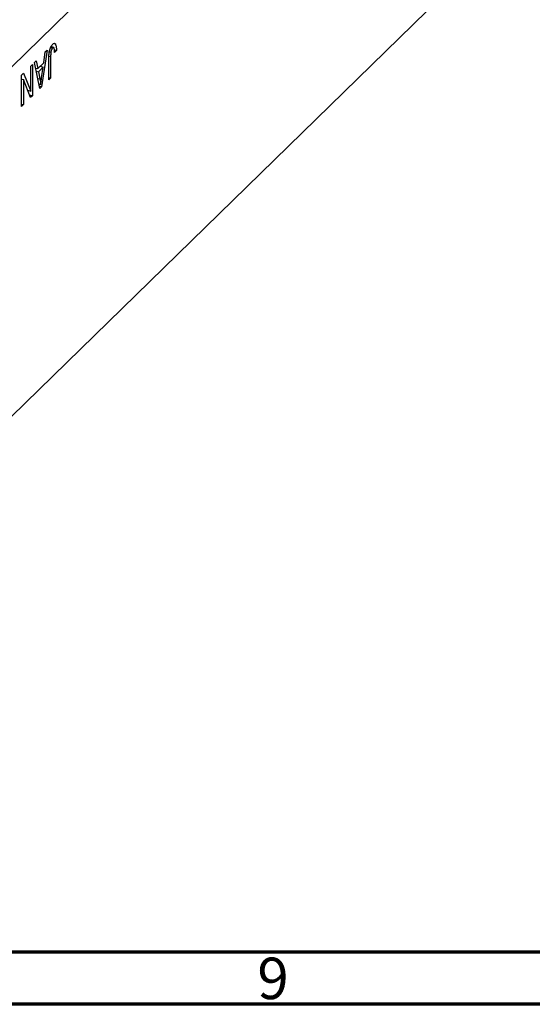
# Model space of a CAD drawing. Units: millimetres. Extents: x 15 to 634, y 5 to 415.
# Drawn here: x 153 to 202, y 5 to 99 of the extents above; entities that cross this region are included whole.
import ezdxf

# ---------------------------------------------------------------- set-up
doc = ezdxf.new("R2010")
doc.units = ezdxf.units.MM
doc.styles.add('SLDTEXTSTYLE0', font='TXT', dxfattribs={"width": 0.75})

msp = doc.modelspace()

# ---------------------------------------------------------------- linework, layer by layer
at = {"color": 7, "linetype": 'Continuous', "lineweight": 25}
for p, q in [((201.541, 143.153), (137.604, 80.748)), ((201.541, 109.723), (137.604, 47.318)), ((155.338, 96.343), (154.817, 92.834)), ((155.019, 95.135), (155.162, 96.171)), ((155.162, 96.171), (155.338, 96.343)), ((155.559, 96.196), (155.7, 96.158)), ((155.676, 96.602), (155.869, 96.55)), ((156.013, 96.575), (155.702, 96.66)), ((156, 96.981), (156.132, 96.945)), ((156.038, 96.368), (156.229, 96.316)), ((156.229, 96.316), (156.059, 96.112)), ((154.129, 95.163), (154.305, 95.335)), ((154.305, 95.335), (154.448, 94.578)), ((155.508, 93.509), (155.508, 95.545)), ((155.678, 95.734), (155.678, 93.674)), ((153.768, 94.811), (153.938, 94.976)), ((153.768, 92.423), (153.768, 94.811)), ((153.938, 94.976), (153.938, 91.976)), ((154.651, 92.672), (154.129, 95.163)), ((154.24, 94.635), (154.448, 94.578)), ((154.287, 94.622), (154.25, 94.586)), ((154.302, 94.337), (154.504, 94.282)), ((154.448, 94.578), (155.019, 95.135)), ((154.963, 94.73), (154.504, 94.282)), ((154.504, 94.282), (154.641, 93.591)), ((154.682, 94.807), (154.963, 94.73)), ((154.81, 93.707), (154.963, 94.73)), ((152.899, 93.962), (153.08, 94.139)), ((152.899, 90.962), (152.899, 93.962)), ((152.899, 93.609), (152.919, 93.559)), ((152.899, 93.565), (153.068, 93.519)), ((153.068, 93.519), (153.068, 91.127)), ((153.758, 91.8), (153.068, 93.519)), ((153.08, 94.139), (153.768, 92.423)), ((155.508, 93.72), (155.678, 93.674)), ((155.678, 93.674), (155.508, 93.509)), ((153.476, 92.502), (153.768, 92.423)), ((153.496, 92.497), (153.496, 92.452)), ((154.559, 93.113), (154.734, 93.065)), ((154.605, 92.891), (154.817, 92.834)), ((154.817, 92.834), (154.651, 92.672)), ((153.656, 92.053), (153.938, 91.976)), ((153.938, 91.976), (153.758, 91.8)), ((152.899, 91.174), (153.068, 91.127)), ((153.068, 91.127), (152.899, 90.962))]:
    msp.add_line(p, q, dxfattribs=at)
at = {"color": 8, "linetype": 'Continuous', "lineweight": 25}
for p, q in [((155.516, 95.778), (155.678, 95.734)), ((154.447, 93.644), (154.641, 93.591))]:
    msp.add_line(p, q, dxfattribs=at)
at = {"color": 7, "linetype": 'Continuous', "lineweight": 70}
for p, q in [((584, 10), (20, 10)), ((589, 5), (15, 5))]:
    msp.add_line(p, q, dxfattribs=at)
at = {"color": 7, "linetype": 'Continuous', "lineweight": 25}
for points, knots in [([(155.508, 95.545), (155.51, 95.661), (155.513, 95.894), (155.549, 96.215), (155.619, 96.475), (155.719, 96.72), (155.814, 96.833), (155.877, 96.908)], [0, 0, 0, 0, 0.250974, 0.501189, 0.626412, 0.751565, 1, 1, 1, 1]), ([(155.7, 96.158), (155.692, 96.076), (155.678, 95.929), (155.678, 95.794), (155.678, 95.734)], [0, 0, 0, 0, 0.559671, 1, 1, 1, 1]), ([(155.869, 96.55), (155.848, 96.526), (155.806, 96.478), (155.755, 96.37), (155.718, 96.26), (155.706, 96.192), (155.7, 96.158)], [0, 0, 0, 0, 0.279936, 0.559682, 0.779919, 1, 1, 1, 1]), ([(155.772, 96.759), (155.772, 96.757), (155.781, 96.726), (155.779, 96.682), (155.778, 96.639)], [0, 0, 0, 0, 0.044807, 1, 1, 1, 1]), ([(156.059, 96.112), (156.056, 96.243), (156.052, 96.407), (156.009, 96.551), (155.972, 96.592), (155.924, 96.595), (155.887, 96.565), (155.869, 96.55)], [0, 0, 0, 0, 0.500163, 0.62533, 0.75033, 0.87508, 1, 1, 1, 1]), ([(155.877, 96.908), (155.933, 96.954), (156.033, 97.038), (156.102, 96.973), (156.132, 96.945)], [0, 0, 0, 0, 0.560222, 1, 1, 1, 1]), ([(156.132, 96.945), (156.166, 96.85), (156.226, 96.68), (156.228, 96.428), (156.229, 96.316)], [0, 0, 0, 0, 0.558133, 1, 1, 1, 1]), ([(154.641, 93.591), (154.66, 93.495), (154.693, 93.324), (154.721, 93.144), (154.734, 93.065)], [0, 0, 0, 0, 0.5600122, 1, 1, 1, 1]), ([(154.734, 93.065), (154.745, 93.183), (154.765, 93.395), (154.796, 93.612), (154.81, 93.707)], [0, 0, 0, 0, 0.559989, 1, 1, 1, 1])]:
    msp.add_open_spline(points, degree=3, knots=knots, dxfattribs=at)

# ---------------------------------------------------------------- texts
at = {"color": 7, "linetype": 'Continuous', "lineweight": 0, "insert": (176.96, 9.468), "char_height": 3.969, "attachment_point": 2, "style": 'SLDTEXTSTYLE0'}
msp.add_mtext('9', dxfattribs=at)

doc.saveas('drawing.dxf')
